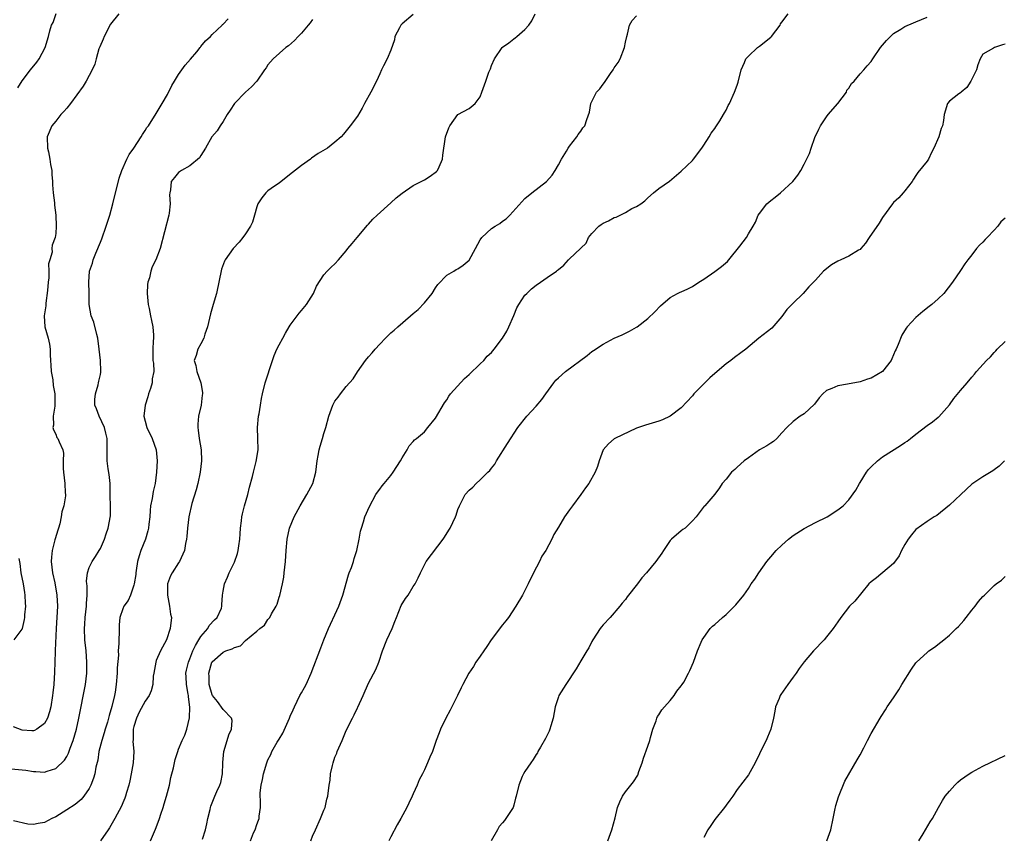
# Model space of a CAD drawing. Units: inches. Extents: x 2526000 to 2529000, y 1542000 to 1545000.
# Drawn here: x 2528205 to 2528381, y 1542652 to 1542798 of the extents above; entities that cross this region are included whole.
import ezdxf

# ---------------------------------------------------------------- set-up
doc = ezdxf.new("R2010")
doc.units = ezdxf.units.IN
doc.header["$MEASUREMENT"] = 0
doc.layers.add('LD25261542_2ft', color=95, linetype='Continuous')

msp = doc.modelspace()

# ---------------------------------------------------------------- linework, layer by layer
at = {"layer": 'LD25261542_2ft'}
for points, elevation in [([(2528203, 1542663.91), (2528205, 1542663.75), (2528205.68, 1542663.68), (2528207, 1542663.42), (2528207.42, 1542663.42), (2528209, 1542663.29), (2528209.46, 1542663.46), (2528211, 1542663.96), (2528212.55, 1542665.45), (2528213, 1542666.12), (2528213.29, 1542666.71), (2528213.62, 1542667.62), (2528214.15, 1542669), (2528214.72, 1542671), (2528215.15, 1542673), (2528216.33, 1542679), (2528216.58, 1542681), (2528216.6, 1542683), (2528216.43, 1542685), (2528216.22, 1542687), (2528216.14, 1542689), (2528216.22, 1542689.78), (2528216.28, 1542691), (2528216.52, 1542693), (2528216.52, 1542693.48), (2528216.65, 1542695), (2528216.66, 1542696.66), (2528216.59, 1542697), (2528216.52, 1542697.48), (2528216.68, 1542699), (2528217, 1542699.91), (2528217.51, 1542701), (2528218.1, 1542701.9), (2528218.81, 1542703), (2528219, 1542703.34), (2528219.71, 1542705), (2528220.05, 1542705.95), (2528220.37, 1542707), (2528220.8, 1542709.2), (2528220.84, 1542711), (2528220.78, 1542712.78), (2528220.73, 1542715), (2528220.59, 1542716.59), (2528220.39, 1542717.61), (2528220.19, 1542719), (2528220.2, 1542721), (2528220.24, 1542721.76), (2528220.24, 1542723), (2528219.97, 1542723.97), (2528219.73, 1542725), (2528218.76, 1542727), (2528218.33, 1542728.33), (2528218.03, 1542729), (2528218.01, 1542729.99), (2528218.1, 1542731), (2528218.61, 1542732.61), (2528218.69, 1542733), (2528218.73, 1542733.27), (2528219, 1542734.49), (2528219.1, 1542734.9), (2528219.11, 1542735), (2528219.09, 1542735.09), (2528219.02, 1542737), (2528218.81, 1542739), (2528218.55, 1542741), (2528218.35, 1542741.65), (2528217.83, 1542743.83), (2528217.36, 1542745), (2528216.99, 1542747), (2528216.97, 1542749.03), (2528216.93, 1542751), (2528217.07, 1542753), (2528217.61, 1542754.39), (2528217.7, 1542755), (2528218.17, 1542756.17), (2528218.55, 1542757), (2528218.68, 1542757.32), (2528219, 1542758.18), (2528219.26, 1542758.74), (2528220.04, 1542761), (2528220.67, 1542763), (2528221.25, 1542765), (2528222.37, 1542769.63), (2528222.82, 1542771), (2528223.72, 1542773), (2528224.14, 1542773.86), (2528224.98, 1542775), (2528226.31, 1542777), (2528226.54, 1542777.46), (2528227, 1542778.12), (2528227.34, 1542778.66), (2528227.59, 1542779), (2528229, 1542781.21), (2528230.08, 1542783), (2528231, 1542784.62), (2528231.81, 1542786.19), (2528232.26, 1542787), (2528233, 1542788.19), (2528234.15, 1542789.85), (2528235.11, 1542790.89), (2528236.24, 1542792.24), (2528236.87, 1542793), (2528236.92, 1542793.08), (2528237, 1542793.16), (2528237.83, 1542794.17), (2528238.7, 1542795), (2528239, 1542795.31), (2528240.8, 1542797), (2528240.89, 1542797.11), (2528241, 1542797.2), (2528241.88, 1542798.12)], 8208), ([(2528222.3, 1542799), (2528220.81, 1542797.19), (2528219.67, 1542795), (2528219.51, 1542794.49), (2528218.89, 1542793.11), (2528218.75, 1542792.75), (2528218.24, 1542791), (2528218.01, 1542789.99), (2528217.55, 1542789), (2528216.44, 1542787), (2528215.9, 1542786.1), (2528213.64, 1542783), (2528213, 1542782.17), (2528212.46, 1542781.54), (2528211.94, 1542781), (2528211, 1542779.8), (2528210.29, 1542779), (2528209.45, 1542777), (2528209.53, 1542775), (2528209.7, 1542774.3), (2528209.95, 1542773), (2528210.06, 1542772.06), (2528210.29, 1542771), (2528210.3, 1542770.3), (2528210.43, 1542769), (2528210.43, 1542768.43), (2528210.55, 1542767), (2528210.77, 1542765.23), (2528210.76, 1542764.76), (2528211.02, 1542763.02), (2528211.11, 1542761), (2528211, 1542759.74), (2528210.9, 1542759), (2528210.36, 1542757.64), (2528210.33, 1542757), (2528210.35, 1542756.35), (2528209.97, 1542755), (2528209.74, 1542754.26), (2528209.79, 1542753), (2528209.78, 1542751.78), (2528209.63, 1542751), (2528209.54, 1542749.54), (2528209.25, 1542747.25), (2528209.23, 1542746.77), (2528208.95, 1542745), (2528209.03, 1542743.03), (2528209.64, 1542741), (2528209.91, 1542739.91), (2528210.03, 1542739), (2528210.03, 1542737.97), (2528210.1, 1542737), (2528210.13, 1542736.13), (2528210.21, 1542735), (2528210.47, 1542733.53), (2528210.53, 1542732.53), (2528210.84, 1542731), (2528210.83, 1542730.83), (2528210.87, 1542729), (2528210.82, 1542728.82), (2528210.55, 1542727), (2528210.59, 1542725.41), (2528210.5, 1542725), (2528210.6, 1542724.6), (2528211, 1542723.78), (2528211.23, 1542723.23), (2528211.4, 1542723), (2528211.6, 1542722.4), (2528212.25, 1542721), (2528212.4, 1542720.4), (2528212.36, 1542719), (2528212.35, 1542717.65), (2528212.41, 1542717), (2528212.64, 1542715), (2528212.71, 1542713.29), (2528212.74, 1542713), (2528212.74, 1542712.74), (2528212.43, 1542711), (2528212.08, 1542709.92), (2528211.98, 1542709), (2528211.73, 1542707.73), (2528211.53, 1542707), (2528211.39, 1542706.61), (2528210.91, 1542705.09), (2528210.87, 1542704.87), (2528210.34, 1542703), (2528210.22, 1542701.78), (2528210.2, 1542701), (2528210.42, 1542699), (2528210.82, 1542697.18), (2528211.23, 1542695), (2528211.33, 1542693), (2528211.07, 1542689), (2528210.92, 1542685.08), (2528210.9, 1542684.9), (2528210.82, 1542683), (2528210.77, 1542681.23), (2528210.67, 1542679), (2528210.49, 1542677.51), (2528210.45, 1542677), (2528210.11, 1542675), (2528209.9, 1542674.1), (2528209.53, 1542673), (2528209, 1542672.02), (2528207.65, 1542671), (2528207.23, 1542670.77), (2528207, 1542670.7), (2528206.73, 1542670.73), (2528205, 1542670.83), (2528203.42, 1542671.42)], 8206), ([(2528257, 1542798), (2528256.57, 1542797.43), (2528256.17, 1542797), (2528255, 1542795.56), (2528254.42, 1542795), (2528253.76, 1542794.24), (2528252.69, 1542793.31), (2528252.2, 1542793), (2528249.91, 1542791), (2528249, 1542789.9), (2528248.65, 1542789.35), (2528248.36, 1542789), (2528247, 1542787), (2528246.04, 1542785.96), (2528245, 1542785.02), (2528243.03, 1542782.97), (2528242.21, 1542781.79), (2528241.71, 1542781), (2528241, 1542779.78), (2528240.42, 1542779), (2528239.9, 1542778.1), (2528238.95, 1542777), (2528237.81, 1542775), (2528237, 1542773.7), (2528236.76, 1542773.24), (2528235, 1542771.8), (2528233.51, 1542771), (2528233, 1542770.64), (2528232.29, 1542769.71), (2528231.69, 1542769), (2528231.54, 1542767.54), (2528231.43, 1542767), (2528231.38, 1542766.62), (2528231.52, 1542765), (2528231.34, 1542763.34), (2528231.27, 1542763), (2528229.68, 1542757), (2528228.93, 1542755), (2528228.27, 1542753.73), (2528228.06, 1542753), (2528227.77, 1542751.77), (2528227.49, 1542751), (2528227.42, 1542750.58), (2528227.35, 1542749), (2528227.55, 1542747), (2528227.73, 1542746.27), (2528227.99, 1542745), (2528228.13, 1542744.13), (2528228.39, 1542743), (2528228.49, 1542741.51), (2528228.5, 1542741), (2528228.44, 1542740.44), (2528228.38, 1542739), (2528228.39, 1542737.61), (2528228.41, 1542737), (2528228.51, 1542736.51), (2528228.55, 1542735), (2528228.29, 1542733.71), (2528228.27, 1542733), (2528227.97, 1542731.97), (2528227.62, 1542731), (2528227.49, 1542730.51), (2528227.01, 1542729), (2528226.8, 1542727), (2528227, 1542726.12), (2528227.3, 1542725), (2528228.27, 1542723), (2528228.97, 1542721), (2528229.16, 1542719), (2528229.05, 1542717), (2528228.8, 1542715), (2528228.44, 1542713.56), (2528228.28, 1542712.28), (2528227.99, 1542711), (2528227.89, 1542710.11), (2528227.83, 1542709), (2528227.68, 1542707.68), (2528227.63, 1542707), (2528227.51, 1542706.49), (2528227.07, 1542705), (2528226.27, 1542703), (2528225.97, 1542702.03), (2528225.67, 1542701), (2528225.4, 1542699.4), (2528225.34, 1542699), (2528225.32, 1542698.68), (2528225.06, 1542697), (2528225, 1542696.75), (2528224.39, 1542695), (2528223.98, 1542694.02), (2528223.22, 1542693), (2528223, 1542692.51), (2528222.47, 1542691), (2528222.35, 1542689.65), (2528222.36, 1542689), (2528222.39, 1542688.39), (2528222.32, 1542687), (2528222.33, 1542686.33), (2528222.2, 1542685), (2528222.22, 1542684.22), (2528222.03, 1542681.97), (2528222.02, 1542681), (2528221.85, 1542679), (2528221.63, 1542677.63), (2528221.52, 1542677), (2528221.07, 1542675.07), (2528220.57, 1542673.43), (2528220.47, 1542673), (2528220.25, 1542672.25), (2528219.85, 1542671), (2528219.67, 1542670.33), (2528219.25, 1542669), (2528218.75, 1542667), (2528218.53, 1542665.47), (2528218.21, 1542664.21), (2528218.01, 1542663), (2528217.79, 1542662.21), (2528217.32, 1542661), (2528217, 1542660.4), (2528216.04, 1542659), (2528215.58, 1542658.42), (2528214.5, 1542657.5), (2528213, 1542656.55), (2528211, 1542655.33), (2528210.33, 1542655), (2528209, 1542654.28), (2528207.87, 1542654.13), (2528207, 1542653.92), (2528206.01, 1542654.01), (2528203.42, 1542654.58)], 8210), ([(2528204.2, 1542785.8), (2528205, 1542787.01), (2528206.5, 1542789), (2528207.6, 1542790.4), (2528208.04, 1542791), (2528209.09, 1542793), (2528209.74, 1542795), (2528209.98, 1542795.98), (2528210.27, 1542797), (2528210.52, 1542797.48), (2528211.1, 1542799.1)], 8204), ([(2528275, 1542798.9), (2528273, 1542797.21), (2528272.79, 1542797), (2528272.52, 1542796.52), (2528271.72, 1542795), (2528271.64, 1542794.36), (2528271, 1542792.55), (2528270.33, 1542791), (2528269.71, 1542789.71), (2528269.34, 1542789), (2528269, 1542788.26), (2528268.46, 1542787), (2528267.4, 1542785), (2528266.29, 1542783), (2528265.87, 1542782.13), (2528265, 1542780.73), (2528263.74, 1542779), (2528263, 1542778.06), (2528262.52, 1542777.48), (2528262.09, 1542777), (2528261, 1542776.03), (2528259.68, 1542775), (2528257.99, 1542774.01), (2528256.82, 1542773.18), (2528256.59, 1542773), (2528255, 1542771.86), (2528253.38, 1542770.62), (2528252.28, 1542769.72), (2528251, 1542768.73), (2528250.18, 1542768.18), (2528249, 1542767.34), (2528248.61, 1542767), (2528247.92, 1542766.08), (2528247.17, 1542765), (2528247, 1542764.48), (2528246.62, 1542763), (2528246.24, 1542761.76), (2528245.89, 1542761), (2528245, 1542759.67), (2528244.52, 1542759), (2528243.84, 1542758.16), (2528242.77, 1542757), (2528241.34, 1542755), (2528241.22, 1542754.78), (2528240.69, 1542753.31), (2528239.77, 1542749), (2528239.21, 1542747), (2528238.69, 1542745.31), (2528238.17, 1542743), (2528237.71, 1542741.71), (2528237.54, 1542741), (2528237, 1542739.94), (2528236.47, 1542739), (2528236.12, 1542737.88), (2528235.78, 1542737), (2528236.08, 1542736.08), (2528236.26, 1542735), (2528237.01, 1542733.01), (2528237.26, 1542731.26), (2528237.26, 1542731), (2528237.24, 1542730.76), (2528237.02, 1542729), (2528236.56, 1542727), (2528236.44, 1542725.56), (2528236.44, 1542725), (2528236.51, 1542724.51), (2528236.7, 1542723), (2528237.02, 1542721), (2528237.08, 1542719), (2528236.84, 1542717), (2528236.43, 1542715), (2528236.17, 1542713.83), (2528235.38, 1542711.38), (2528234.82, 1542709), (2528234.61, 1542707), (2528234.49, 1542705.51), (2528234.4, 1542705), (2528234.23, 1542704.23), (2528234.04, 1542703), (2528233.18, 1542701), (2528233, 1542700.78), (2528231.87, 1542699), (2528231.54, 1542698.46), (2528231.04, 1542697), (2528231, 1542695), (2528231.39, 1542693), (2528231.56, 1542691.56), (2528231.71, 1542691), (2528231.52, 1542689), (2528230.81, 1542687), (2528229.77, 1542685), (2528229, 1542683.27), (2528228.9, 1542683), (2528228.54, 1542681), (2528228.46, 1542680.46), (2528228.37, 1542679), (2528228.11, 1542677.89), (2528227.72, 1542677), (2528227, 1542676.02), (2528225.96, 1542674.04), (2528225.44, 1542673), (2528225, 1542671.5), (2528224.88, 1542671), (2528224.86, 1542669.14), (2528224.84, 1542669), (2528224.83, 1542668.83), (2528224.97, 1542667), (2528224.87, 1542665), (2528224.54, 1542663), (2528224.27, 1542661.73), (2528224.09, 1542661), (2528223.65, 1542659.65), (2528223.48, 1542659), (2528223.36, 1542658.63), (2528223, 1542657.8), (2528222.77, 1542657.23), (2528221.61, 1542655), (2528220.65, 1542653.35), (2528220.39, 1542653), (2528219.01, 1542651.01)], 8212), ([(2528228, 1542651), (2528228.67, 1542652.67), (2528228.88, 1542653.12), (2528229, 1542653.43), (2528229.57, 1542655), (2528229.82, 1542655.82), (2528230.22, 1542657), (2528230.39, 1542657.61), (2528230.84, 1542659), (2528231.35, 1542661), (2528231.62, 1542662.38), (2528232.06, 1542664.06), (2528232.4, 1542665.6), (2528232.85, 1542667), (2528233, 1542667.42), (2528233.63, 1542669), (2528234.09, 1542669.91), (2528234.45, 1542671), (2528234.98, 1542673.02), (2528235.04, 1542674.96), (2528234.76, 1542676.76), (2528234.77, 1542677), (2528234.74, 1542677.26), (2528234.42, 1542679), (2528234.34, 1542680.34), (2528234.32, 1542681), (2528234.43, 1542681.57), (2528234.75, 1542683), (2528235, 1542683.57), (2528235.57, 1542685), (2528236, 1542686), (2528236.64, 1542687), (2528237, 1542687.58), (2528238.21, 1542689), (2528238.47, 1542689.53), (2528239.44, 1542690.56), (2528239.93, 1542691), (2528240.66, 1542692.66), (2528240.76, 1542693), (2528240.73, 1542693.27), (2528240.87, 1542695), (2528241, 1542695.69), (2528241.2, 1542697), (2528241.78, 1542698.22), (2528242.05, 1542699), (2528243, 1542700.9), (2528243.56, 1542702.44), (2528243.69, 1542703), (2528243.79, 1542703.79), (2528243.97, 1542705), (2528244.02, 1542705.98), (2528244.1, 1542707), (2528244.27, 1542708.27), (2528244.33, 1542709), (2528244.43, 1542709.57), (2528244.82, 1542711), (2528245.4, 1542713), (2528245.71, 1542714.29), (2528246.24, 1542716.24), (2528246.4, 1542717), (2528246.89, 1542718.89), (2528247.22, 1542721), (2528247.2, 1542723), (2528247.14, 1542725), (2528247.32, 1542727), (2528247.41, 1542727.41), (2528247.67, 1542729), (2528247.84, 1542730.16), (2528248.01, 1542731), (2528248.51, 1542733), (2528249.82, 1542737), (2528250.13, 1542737.87), (2528250.6, 1542739), (2528251, 1542739.8), (2528251.64, 1542741), (2528252.14, 1542741.86), (2528252.81, 1542743), (2528253, 1542743.28), (2528254.56, 1542745.44), (2528255, 1542745.94), (2528255.88, 1542747), (2528257.14, 1542749), (2528257.71, 1542750.29), (2528259, 1542752.33), (2528259.61, 1542753), (2528260.32, 1542753.68), (2528261, 1542754.27), (2528261.61, 1542755), (2528263, 1542756.59), (2528263.3, 1542757), (2528264.06, 1542757.94), (2528264.98, 1542759), (2528266.8, 1542761.2), (2528267, 1542761.39), (2528267.75, 1542762.25), (2528268.55, 1542763), (2528271, 1542765.18), (2528271.93, 1542766.07), (2528273.04, 1542766.96), (2528275, 1542768.3), (2528276.41, 1542769), (2528277, 1542769.33), (2528278.05, 1542769.95), (2528279.2, 1542770.8), (2528279.38, 1542771), (2528279.64, 1542771.64), (2528280.23, 1542773), (2528280.28, 1542773.72), (2528280.79, 1542777), (2528281.36, 1542778.64), (2528281.55, 1542779), (2528282.99, 1542781.01), (2528285, 1542782.11), (2528286.11, 1542783), (2528287, 1542784.19), (2528287.26, 1542785), (2528287.98, 1542787), (2528288.56, 1542788.56), (2528288.81, 1542789.19), (2528289, 1542789.76), (2528289.58, 1542791), (2528290.93, 1542793), (2528291, 1542793.06), (2528292.14, 1542793.86), (2528293, 1542794.58), (2528293.26, 1542794.74), (2528293.54, 1542795), (2528295, 1542796.2), (2528295.72, 1542797), (2528296.23, 1542797.77), (2528296.82, 1542799)], 8214), ([(2528237.29, 1542651.29), (2528237.79, 1542653), (2528238.05, 1542654.05), (2528238.24, 1542655), (2528238.65, 1542656.65), (2528238.73, 1542657), (2528238.79, 1542657.21), (2528239.49, 1542659), (2528239.86, 1542659.86), (2528240.39, 1542661), (2528240.56, 1542661.44), (2528240.88, 1542663), (2528240.92, 1542664.92), (2528240.94, 1542665.06), (2528241.1, 1542667), (2528241.72, 1542669), (2528242.01, 1542669.99), (2528242.46, 1542671), (2528242.58, 1542672.58), (2528242.49, 1542673), (2528241, 1542674.55), (2528239.96, 1542675.96), (2528239.08, 1542677), (2528239, 1542677.16), (2528238.5, 1542679), (2528238.45, 1542680.45), (2528238.41, 1542681), (2528238.95, 1542683), (2528239, 1542683.08), (2528241, 1542684.8), (2528241.45, 1542685), (2528242.62, 1542685.38), (2528243, 1542685.64), (2528244.06, 1542685.94), (2528245, 1542686.9), (2528247, 1542688.54), (2528247.52, 1542689), (2528248.36, 1542689.64), (2528249, 1542690.61), (2528249.31, 1542691), (2528249.62, 1542691.62), (2528250.45, 1542693), (2528250.62, 1542693.38), (2528251, 1542694.61), (2528251.1, 1542694.9), (2528251.63, 1542697), (2528251.82, 1542698.18), (2528251.93, 1542699), (2528252.12, 1542701), (2528252.24, 1542703), (2528252.41, 1542705), (2528252.85, 1542707), (2528253.7, 1542709), (2528254.77, 1542711), (2528255.97, 1542713), (2528257.01, 1542715), (2528257.56, 1542717), (2528257.81, 1542719), (2528258.01, 1542720.01), (2528258.17, 1542721), (2528258.33, 1542721.67), (2528258.75, 1542723), (2528259, 1542723.94), (2528259.35, 1542725), (2528259.88, 1542727), (2528260.62, 1542729), (2528260.75, 1542729.25), (2528261, 1542729.68), (2528261.57, 1542730.43), (2528261.96, 1542731), (2528263, 1542732.31), (2528264.28, 1542733.72), (2528265, 1542734.95), (2528266.45, 1542737), (2528267, 1542737.65), (2528267.66, 1542738.34), (2528268.2, 1542739), (2528269, 1542739.88), (2528270.07, 1542741), (2528271, 1542741.92), (2528271.6, 1542742.4), (2528272.23, 1542743), (2528274.52, 1542745), (2528275, 1542745.38), (2528275.87, 1542746.13), (2528277, 1542747.28), (2528278.39, 1542749), (2528279, 1542749.97), (2528279.42, 1542750.58), (2528281, 1542752.26), (2528282.26, 1542753), (2528282.71, 1542753.29), (2528283, 1542753.39), (2528283.97, 1542754.03), (2528285.03, 1542754.97), (2528286.16, 1542757), (2528287, 1542758.56), (2528287.3, 1542759), (2528289, 1542760.58), (2528289.65, 1542761), (2528290.5, 1542761.5), (2528291, 1542761.93), (2528291.64, 1542762.35), (2528292.29, 1542763), (2528295, 1542765.95), (2528296.25, 1542767), (2528298.89, 1542769), (2528299.87, 1542770.13), (2528300.42, 1542771), (2528301, 1542771.98), (2528301.54, 1542773), (2528302.42, 1542774.42), (2528302.76, 1542775), (2528303, 1542775.37), (2528304.28, 1542777), (2528304.54, 1542777.46), (2528305, 1542778), (2528305.39, 1542778.61), (2528305.72, 1542779), (2528306.09, 1542780.09), (2528306.57, 1542781.43), (2528306.8, 1542783), (2528307.83, 1542785), (2528308.41, 1542785.59), (2528309, 1542786.46), (2528309.25, 1542786.75), (2528310.33, 1542788.33), (2528310.82, 1542789), (2528311, 1542789.35), (2528311.67, 1542790.33), (2528312.03, 1542791), (2528312.81, 1542793), (2528313, 1542793.95), (2528313.25, 1542795), (2528313.36, 1542795.36), (2528313.75, 1542797), (2528314.18, 1542797.82), (2528315, 1542798.67)], 8216), ([(2528245.86, 1542651), (2528246.43, 1542652.43), (2528246.72, 1542653), (2528247, 1542653.92), (2528247.3, 1542654.7), (2528247.4, 1542655), (2528247.44, 1542655.44), (2528247.67, 1542657), (2528247.67, 1542658.32), (2528247.62, 1542659), (2528247.61, 1542659.61), (2528247.77, 1542661), (2528248.03, 1542661.97), (2528248.2, 1542663), (2528248.79, 1542665), (2528249, 1542665.5), (2528249.51, 1542666.49), (2528249.72, 1542667), (2528250.65, 1542668.65), (2528251, 1542669.24), (2528251.69, 1542670.31), (2528252.88, 1542673), (2528253, 1542673.3), (2528253.53, 1542674.47), (2528253.75, 1542675), (2528254.72, 1542677), (2528255, 1542677.52), (2528255.55, 1542678.45), (2528255.84, 1542679), (2528256.76, 1542681), (2528258.44, 1542685.56), (2528259.01, 1542686.99), (2528259.85, 1542689), (2528260.2, 1542689.8), (2528261, 1542691.47), (2528261.68, 1542693), (2528262.38, 1542695), (2528263.39, 1542698.61), (2528263.56, 1542699), (2528263.93, 1542699.93), (2528264.3, 1542701), (2528264.45, 1542701.55), (2528264.91, 1542703), (2528265.32, 1542705), (2528265.57, 1542706.43), (2528265.74, 1542707), (2528266.12, 1542708.12), (2528266.36, 1542709), (2528267.16, 1542710.84), (2528268.34, 1542713), (2528268.6, 1542713.4), (2528269, 1542713.94), (2528269.43, 1542714.57), (2528269.78, 1542715), (2528271, 1542716.4), (2528271.43, 1542717), (2528272.74, 1542719), (2528273, 1542719.56), (2528273.92, 1542721), (2528274.28, 1542721.72), (2528275, 1542722.49), (2528275.23, 1542722.77), (2528275.58, 1542723), (2528277, 1542724.24), (2528277.64, 1542725), (2528279, 1542726.69), (2528280.6, 1542729.4), (2528281, 1542729.92), (2528281.39, 1542730.62), (2528281.66, 1542731), (2528284.21, 1542733.79), (2528285, 1542734.46), (2528287, 1542736.38), (2528287.63, 1542737), (2528288.27, 1542737.73), (2528289, 1542738.44), (2528289.48, 1542739), (2528291, 1542740.96), (2528291.75, 1542742.25), (2528292.15, 1542743), (2528293, 1542745.05), (2528293.58, 1542746.42), (2528293.9, 1542747), (2528295, 1542748.67), (2528295.32, 1542749), (2528296.2, 1542749.8), (2528297, 1542750.48), (2528297.76, 1542751), (2528299, 1542751.81), (2528300.63, 1542753), (2528300.85, 1542753.15), (2528301, 1542753.28), (2528301.97, 1542754.03), (2528302.83, 1542755), (2528303, 1542755.15), (2528304.96, 1542757.04), (2528305, 1542757.09), (2528305.99, 1542758.01), (2528306.4, 1542759), (2528307, 1542759.71), (2528308.26, 1542761), (2528308.67, 1542761.33), (2528309, 1542761.55), (2528309.99, 1542762.01), (2528311, 1542762.57), (2528311.35, 1542762.65), (2528313, 1542763.49), (2528314.16, 1542764.16), (2528315, 1542764.53), (2528315.73, 1542765), (2528316.46, 1542765.54), (2528317, 1542766.09), (2528318.02, 1542767), (2528319, 1542767.75), (2528320.9, 1542769.1), (2528323, 1542770.84), (2528325, 1542772.79), (2528325.18, 1542773), (2528326.67, 1542775), (2528327, 1542775.54), (2528327.98, 1542777), (2528328.34, 1542777.66), (2528329, 1542778.52), (2528329.18, 1542778.82), (2528329.32, 1542779), (2528329.87, 1542779.87), (2528330.55, 1542781), (2528330.7, 1542781.3), (2528331, 1542781.77), (2528331.4, 1542782.6), (2528331.61, 1542783), (2528332.54, 1542785), (2528333, 1542786.25), (2528333.19, 1542786.81), (2528333.73, 1542789), (2528334.32, 1542790.32), (2528334.57, 1542791), (2528335, 1542791.47), (2528336.62, 1542793), (2528337, 1542793.27), (2528339, 1542794.86), (2528339.15, 1542795), (2528340.67, 1542797), (2528340.78, 1542797.22), (2528341, 1542797.52), (2528342.12, 1542799)], 8218), ([(2528256.66, 1542651), (2528257, 1542651.84), (2528257.5, 1542653), (2528258.43, 1542655), (2528259, 1542656.48), (2528259.22, 1542657), (2528259.55, 1542658.45), (2528259.71, 1542659), (2528259.96, 1542661), (2528260.12, 1542661.88), (2528260.22, 1542663), (2528260.53, 1542664.53), (2528260.66, 1542665), (2528261, 1542665.97), (2528261.3, 1542666.7), (2528261.4, 1542667), (2528262.27, 1542669), (2528263, 1542670.77), (2528264.11, 1542673), (2528264.43, 1542673.57), (2528265, 1542674.81), (2528265.07, 1542674.93), (2528266.04, 1542677), (2528267, 1542679.22), (2528268.34, 1542681.66), (2528268.87, 1542683), (2528269.52, 1542685), (2528270.3, 1542687), (2528271.22, 1542689), (2528271.74, 1542690.26), (2528271.99, 1542691), (2528272.87, 1542693.13), (2528273.64, 1542694.36), (2528274.09, 1542695), (2528275, 1542696.53), (2528275.33, 1542697), (2528275.9, 1542698.1), (2528276.3, 1542699), (2528277, 1542700.41), (2528277.34, 1542701), (2528280.34, 1542705), (2528280.61, 1542705.39), (2528281.36, 1542706.64), (2528281.6, 1542707), (2528282.55, 1542709), (2528282.68, 1542709.32), (2528283, 1542710.34), (2528283.26, 1542711), (2528284.33, 1542713), (2528285, 1542713.77), (2528285.67, 1542714.33), (2528286.27, 1542715), (2528287, 1542715.63), (2528288.36, 1542717), (2528288.7, 1542717.3), (2528289, 1542717.73), (2528289.59, 1542718.41), (2528289.92, 1542719), (2528291.86, 1542722.14), (2528293.75, 1542725), (2528295.34, 1542727), (2528297, 1542728.82), (2528298.02, 1542729.98), (2528298.73, 1542731), (2528300.17, 1542733), (2528300.56, 1542733.44), (2528301, 1542733.88), (2528302.24, 1542735), (2528306.15, 1542737.85), (2528307, 1542738.59), (2528307.25, 1542738.75), (2528309, 1542739.93), (2528311, 1542740.99), (2528312.41, 1542741.59), (2528313.74, 1542742.26), (2528315, 1542742.93), (2528315.11, 1542743), (2528317, 1542744.5), (2528318.28, 1542745.72), (2528319.26, 1542746.74), (2528321, 1542748.26), (2528322.29, 1542749), (2528322.77, 1542749.23), (2528323, 1542749.3), (2528324.18, 1542749.82), (2528325, 1542750.22), (2528326.15, 1542751), (2528327, 1542751.52), (2528329, 1542752.89), (2528330.22, 1542753.78), (2528331.27, 1542754.73), (2528331.5, 1542755), (2528333.46, 1542757.46), (2528334.65, 1542759), (2528335, 1542759.64), (2528335.88, 1542761), (2528336.25, 1542761.75), (2528336.74, 1542763), (2528337, 1542763.29), (2528338.28, 1542765), (2528339, 1542765.62), (2528339.79, 1542766.21), (2528340.74, 1542767), (2528342.97, 1542769), (2528343.84, 1542770.16), (2528344.42, 1542771), (2528345, 1542772.12), (2528345.94, 1542774.06), (2528346.23, 1542775), (2528346.91, 1542776.91), (2528347.63, 1542778.37), (2528347.9, 1542779), (2528349, 1542780.58), (2528349.3, 1542781), (2528351.03, 1542782.97), (2528352.58, 1542785), (2528352.65, 1542785.35), (2528353, 1542785.7), (2528353.44, 1542786.56), (2528353.92, 1542787), (2528355, 1542788.27), (2528355.65, 1542789), (2528356.25, 1542789.75), (2528357, 1542790.49), (2528357.31, 1542791), (2528358.65, 1542793), (2528359, 1542793.39), (2528359.73, 1542794.27), (2528360.46, 1542795), (2528361, 1542795.49), (2528362.29, 1542796.29), (2528363, 1542796.78), (2528364.56, 1542797.44), (2528365, 1542797.57), (2528367, 1542798.41)], 8220), ([(2528381, 1542793.57), (2528380.52, 1542793.48), (2528379.07, 1542793), (2528378.88, 1542792.88), (2528377, 1542791.83), (2528376.48, 1542791), (2528376.09, 1542789.91), (2528375.82, 1542789), (2528374.85, 1542787), (2528374.14, 1542785.86), (2528373.08, 1542785), (2528373, 1542784.9), (2528372.68, 1542784.68), (2528371, 1542783.41), (2528370.62, 1542783), (2528370.06, 1542781), (2528369.93, 1542779.93), (2528369.78, 1542779), (2528369.49, 1542778.51), (2528369.08, 1542777), (2528368.23, 1542775), (2528367.8, 1542774.2), (2528367.22, 1542773), (2528367, 1542772.63), (2528365.36, 1542770.64), (2528365, 1542770.12), (2528364.59, 1542769.41), (2528364.31, 1542769), (2528363, 1542767.34), (2528362.72, 1542767), (2528361.91, 1542766.09), (2528361, 1542765.25), (2528360.78, 1542765), (2528359, 1542762.58), (2528358.41, 1542761.59), (2528356.61, 1542759), (2528355.99, 1542758.01), (2528355.15, 1542757), (2528355, 1542756.86), (2528354.71, 1542756.71), (2528353, 1542755.68), (2528351.53, 1542755), (2528351, 1542754.78), (2528349.89, 1542754.11), (2528348.45, 1542753), (2528347, 1542751.37), (2528345.83, 1542750.17), (2528344.8, 1542749), (2528343, 1542747.26), (2528342.77, 1542747), (2528341.9, 1542746.1), (2528341, 1542744.88), (2528339.2, 1542742.8), (2528336.9, 1542741), (2528334.53, 1542739), (2528333.66, 1542738.34), (2528332.49, 1542737.51), (2528331.84, 1542737), (2528331, 1542736.4), (2528329, 1542734.65), (2528328.1, 1542733.9), (2528327, 1542732.82), (2528325.26, 1542731), (2528325, 1542730.68), (2528323, 1542728.5), (2528321, 1542727.03), (2528319.64, 1542726.36), (2528319, 1542726.11), (2528316.61, 1542725.39), (2528315.36, 1542725), (2528315, 1542724.87), (2528311.07, 1542723), (2528311, 1542722.95), (2528309.94, 1542722.06), (2528309, 1542721.02), (2528308.32, 1542719), (2528308, 1542718), (2528307.58, 1542717), (2528306.44, 1542715), (2528305.83, 1542714.17), (2528305.01, 1542713), (2528303.5, 1542711), (2528303, 1542710.26), (2528302.1, 1542709), (2528301, 1542707.13), (2528300.17, 1542705.83), (2528299.81, 1542705), (2528298.74, 1542703), (2528298.04, 1542701.96), (2528297.6, 1542701), (2528296.54, 1542699), (2528295.59, 1542697), (2528295, 1542695.82), (2528294.55, 1542695), (2528293.4, 1542693), (2528292.08, 1542691), (2528291.61, 1542690.39), (2528291, 1542689.7), (2528288.95, 1542687), (2528288.18, 1542685.82), (2528287.62, 1542685), (2528287, 1542684.05), (2528286.24, 1542683), (2528285.77, 1542682.23), (2528284.93, 1542681), (2528283.87, 1542679), (2528283.6, 1542678.4), (2528282.95, 1542677.05), (2528281.6, 1542674.4), (2528280.82, 1542673), (2528279.87, 1542671), (2528279.67, 1542670.33), (2528279.13, 1542669), (2528278.43, 1542667), (2528278, 1542666), (2528277.59, 1542665), (2528277, 1542663.72), (2528276.65, 1542663), (2528276.08, 1542661.92), (2528275.74, 1542661), (2528275, 1542659.42), (2528274.83, 1542659), (2528274.22, 1542657.78), (2528273.86, 1542657), (2528272.79, 1542655), (2528272.14, 1542653.86), (2528271, 1542651.74), (2528270.62, 1542651)], 8222), ([(2528381, 1542762.44), (2528380.22, 1542761.78), (2528379.64, 1542761), (2528379, 1542760.33), (2528377.76, 1542759), (2528377.38, 1542758.62), (2528377, 1542758.18), (2528376.36, 1542757.64), (2528375.83, 1542757), (2528375, 1542755.88), (2528374.26, 1542755), (2528373.74, 1542754.26), (2528373, 1542753.08), (2528371.54, 1542751), (2528369.97, 1542749), (2528369, 1542748.04), (2528367.84, 1542747), (2528367.38, 1542746.62), (2528366.25, 1542745.75), (2528365, 1542744.65), (2528363.4, 1542743), (2528363.23, 1542742.77), (2528362.49, 1542741.51), (2528361.83, 1542739.83), (2528361.48, 1542739), (2528361.31, 1542738.69), (2528360.71, 1542737.29), (2528360.57, 1542737), (2528359, 1542735.02), (2528357, 1542733.84), (2528356.35, 1542733.65), (2528355, 1542733.14), (2528352.72, 1542732.72), (2528351, 1542732.45), (2528349.96, 1542731.96), (2528349, 1542731.59), (2528348.33, 1542731), (2528347.7, 1542730.3), (2528346.84, 1542729.16), (2528345, 1542727.42), (2528344.28, 1542727), (2528343, 1542726.06), (2528341.88, 1542725), (2528341, 1542724.05), (2528340.09, 1542723), (2528339.52, 1542722.48), (2528339, 1542722.2), (2528338.29, 1542721.71), (2528337, 1542720.99), (2528335, 1542719.59), (2528334.26, 1542719), (2528333, 1542717.89), (2528332.55, 1542717.45), (2528332, 1542717), (2528331, 1542715.77), (2528330.32, 1542715), (2528329.81, 1542714.19), (2528329, 1542713.09), (2528327.23, 1542711), (2528327.11, 1542710.89), (2528325.68, 1542709), (2528325, 1542708.29), (2528323.66, 1542707), (2528323.29, 1542706.71), (2528323, 1542706.52), (2528321.25, 1542705), (2528321, 1542704.74), (2528319.79, 1542703), (2528319.49, 1542702.51), (2528318.42, 1542701), (2528316.74, 1542699), (2528315.9, 1542698.1), (2528315.15, 1542697), (2528313.33, 1542694.67), (2528313, 1542694.21), (2528312.43, 1542693.57), (2528312.02, 1542693), (2528310.24, 1542691), (2528309, 1542689.68), (2528308.68, 1542689.32), (2528308.45, 1542689), (2528307.16, 1542687), (2528307, 1542686.71), (2528306.43, 1542685.57), (2528306.06, 1542685), (2528305, 1542683.25), (2528304.19, 1542681.81), (2528302.3, 1542679), (2528301.09, 1542677), (2528301, 1542676.79), (2528300.44, 1542675), (2528300.03, 1542673), (2528299.62, 1542671.62), (2528299.48, 1542671), (2528299.36, 1542670.64), (2528298.69, 1542669.31), (2528297.8, 1542667.8), (2528297.34, 1542667), (2528297.23, 1542666.77), (2528297, 1542666.44), (2528296.45, 1542665.55), (2528296.05, 1542665), (2528295, 1542663.43), (2528294.73, 1542663), (2528294.51, 1542662.51), (2528293.89, 1542661), (2528293.43, 1542659), (2528293.32, 1542658.68), (2528293, 1542657.38), (2528292.88, 1542657), (2528291.61, 1542655), (2528291.32, 1542654.68), (2528291, 1542654.24), (2528290.41, 1542653.59), (2528290.11, 1542653), (2528288.98, 1542651)], 8224), ([(2528309.82, 1542651), (2528310.58, 1542653), (2528311.13, 1542655.13), (2528311.58, 1542657), (2528311.99, 1542658.01), (2528312.49, 1542659), (2528313, 1542659.78), (2528313.98, 1542661), (2528314.42, 1542661.58), (2528315.2, 1542662.8), (2528315.4, 1542663.4), (2528315.98, 1542665), (2528316.2, 1542665.8), (2528317, 1542667.98), (2528317.35, 1542669), (2528317.51, 1542669.51), (2528317.89, 1542671), (2528318.47, 1542672.47), (2528318.64, 1542673), (2528318.75, 1542673.25), (2528319, 1542673.56), (2528319.53, 1542674.47), (2528319.97, 1542675), (2528321, 1542676.16), (2528321.71, 1542677), (2528322.22, 1542677.78), (2528323, 1542678.76), (2528323.17, 1542679), (2528323.42, 1542679.42), (2528324.3, 1542681), (2528324.5, 1542681.5), (2528325.17, 1542683), (2528325.9, 1542685), (2528326.55, 1542686.55), (2528326.75, 1542687), (2528327, 1542687.39), (2528328.15, 1542689), (2528328.58, 1542689.42), (2528329, 1542689.75), (2528330.39, 1542691), (2528331, 1542691.51), (2528332.54, 1542693), (2528332.75, 1542693.25), (2528334.16, 1542695), (2528335, 1542696.19), (2528335.52, 1542697), (2528336.17, 1542697.83), (2528336.87, 1542699), (2528338.29, 1542701), (2528339, 1542701.87), (2528339.99, 1542703), (2528341, 1542703.96), (2528342.2, 1542705), (2528343, 1542705.65), (2528345, 1542706.92), (2528347, 1542707.97), (2528349.1, 1542709), (2528351, 1542710.24), (2528351.96, 1542711), (2528353, 1542712.06), (2528354.24, 1542713.76), (2528354.88, 1542715), (2528355, 1542715.16), (2528356.14, 1542717), (2528356.51, 1542717.49), (2528357, 1542717.97), (2528358.13, 1542719), (2528359, 1542719.75), (2528362.23, 1542721.77), (2528363, 1542722.31), (2528363.43, 1542722.57), (2528364.02, 1542723), (2528365, 1542723.82), (2528367, 1542725.36), (2528367.99, 1542726.01), (2528369, 1542726.82), (2528369.09, 1542726.91), (2528371, 1542729.05), (2528371.81, 1542730.19), (2528373, 1542731.64), (2528374.17, 1542733), (2528375, 1542734.02), (2528375.46, 1542734.54), (2528375.84, 1542735), (2528377.63, 1542737), (2528378.34, 1542737.66), (2528379, 1542738.42), (2528379.3, 1542738.7), (2528379.54, 1542739), (2528381, 1542740.4)], 8226), ([(2528380.84, 1542719), (2528379.91, 1542718.08), (2528379, 1542717.4), (2528378.78, 1542717.22), (2528377, 1542716.14), (2528375.21, 1542715), (2528375, 1542714.83), (2528373.02, 1542713), (2528371, 1542711.1), (2528368.73, 1542709.27), (2528368.27, 1542709), (2528367, 1542708.18), (2528365, 1542706.76), (2528364.2, 1542705.8), (2528363.6, 1542705), (2528363, 1542704.06), (2528362.4, 1542703), (2528361.99, 1542702.01), (2528361, 1542700.64), (2528357.93, 1542698.07), (2528357, 1542697.4), (2528356.59, 1542697), (2528354.07, 1542693.93), (2528353.13, 1542693), (2528351.56, 1542691), (2528351, 1542690.2), (2528350.21, 1542689), (2528349, 1542687.5), (2528348.55, 1542687), (2528346.65, 1542685), (2528345, 1542683.05), (2528344.12, 1542681.88), (2528343.55, 1542681), (2528343, 1542680.31), (2528342.09, 1542679), (2528340.8, 1542677.2), (2528340.7, 1542677), (2528340.51, 1542676.51), (2528339.88, 1542675), (2528339.76, 1542674.24), (2528339.51, 1542673), (2528339.05, 1542671), (2528338.45, 1542669.55), (2528338.19, 1542669), (2528337.19, 1542667), (2528337, 1542666.59), (2528336.19, 1542665), (2528335, 1542662.84), (2528333, 1542660.18), (2528332.2, 1542659), (2528331.7, 1542658.3), (2528331, 1542657.4), (2528330.72, 1542657), (2528329, 1542654.82), (2528328.26, 1542653.74), (2528327.77, 1542653), (2528327, 1542651.59)], 8228), ([(2528203.55, 1542687), (2528205, 1542688.92), (2528205.03, 1542689), (2528205.39, 1542690.61), (2528205.45, 1542691), (2528205.46, 1542691.46), (2528205.67, 1542693), (2528205.58, 1542693.58), (2528205.56, 1542695), (2528205.45, 1542695.45), (2528205.21, 1542697), (2528204.83, 1542699), (2528204.63, 1542700.63), (2528204.45, 1542701.54)], 8204), ([(2528349.04, 1542651), (2528349.79, 1542653), (2528350.17, 1542655), (2528350.48, 1542656.48), (2528350.64, 1542657.36), (2528351.13, 1542658.87), (2528352.3, 1542661.7), (2528354.48, 1542665.52), (2528355, 1542666.38), (2528355.68, 1542667.68), (2528356.34, 1542669), (2528357, 1542670.24), (2528358.57, 1542673), (2528358.75, 1542673.25), (2528359.53, 1542674.47), (2528359.85, 1542675), (2528361, 1542676.59), (2528361.94, 1542678.06), (2528362.5, 1542679), (2528364.23, 1542681.77), (2528365, 1542682.88), (2528365.1, 1542683), (2528367, 1542684.75), (2528367.32, 1542685), (2528368.31, 1542685.69), (2528369.45, 1542686.55), (2528369.97, 1542687), (2528371, 1542687.83), (2528372.22, 1542689), (2528372.61, 1542689.39), (2528373.57, 1542690.43), (2528374.01, 1542691), (2528375, 1542692.32), (2528375.6, 1542693), (2528376.17, 1542693.83), (2528377, 1542694.72), (2528377.3, 1542695), (2528379, 1542696.69), (2528379.39, 1542697), (2528380.32, 1542697.68), (2528381, 1542698.32)], 8230), ([(2528365.51, 1542651), (2528366.29, 1542652.29), (2528366.69, 1542653), (2528367.56, 1542654.44), (2528367.95, 1542655), (2528369.05, 1542657), (2528369.75, 1542658.25), (2528370.21, 1542659), (2528371, 1542659.93), (2528371.94, 1542661), (2528372.48, 1542661.52), (2528373, 1542661.92), (2528374.51, 1542663), (2528375, 1542663.32), (2528377, 1542664.4), (2528381, 1542666.27)], 8232)]:
    msp.add_lwpolyline(points, dxfattribs=dict(at, elevation=elevation))

doc.saveas('drawing.dxf')
